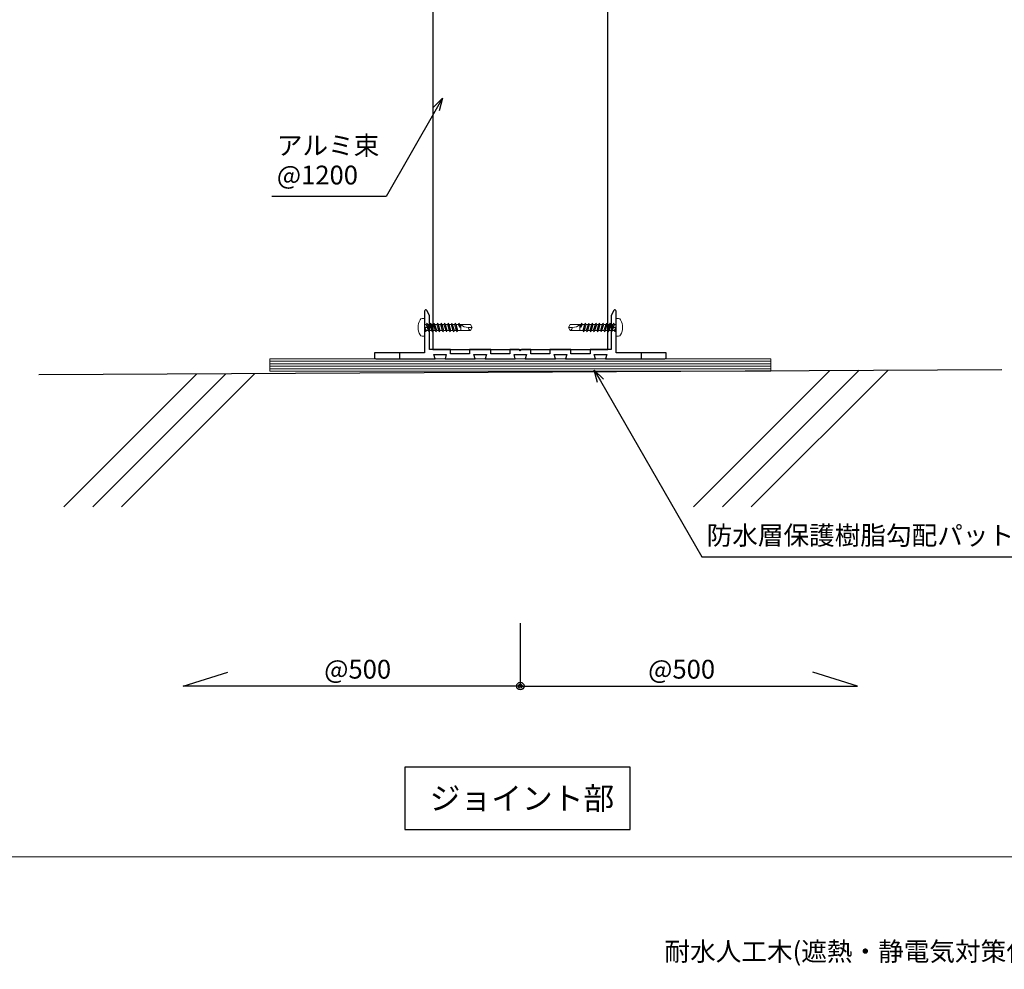
# Model space of a CAD drawing. Units: millimetres. Extents: x 0 to 841, y 0 to 594.
# Drawn here: x 582 to 714, y 341 to 468 of the extents above; entities that cross this region are included whole.
import ezdxf

# ---------------------------------------------------------------- set-up
doc = ezdxf.new("R2010")
doc.units = ezdxf.units.MM
doc.header["$MEASUREMENT"] = 0
doc.layers.get('Defpoints').update_dxf_attribs({"color": 222})
for name, color, linetype in [('0-A11-寸法_詳細', 5, 'Continuous'), ('A-B01-文字_タイトル室名', 2, 'Continuous'), ('A-B03-文字_書込_小', 7, 'Continuous'), ('A-C03-壁種別', 9, 'Continuous'), ('A-D09-金物_鋼材', 1, 'Continuous'), ('A-E01-仕上太線', 4, 'Continuous')]:
    doc.layers.add(name, color=color, linetype=linetype)
doc.layers.add('A-C01-補助線(非印刷)', color=222, linetype='Continuous', plot=False)
doc.styles.add('MSゴシック', font='msgothic.ttc')
doc.styles.add('ゴシック', font='MS Gothic.ttf')

# ---------------------------------------------------------------- blocks, each defined once
blk = doc.blocks.new('_Dot')
at = {"color": 0, "linetype": 'ByBlock', "lineweight": -2}
blk.add_line((-0.5, 0), (-1, 0), dxfattribs=at)
at = {"color": 0, "linetype": 'ByBlock'}
for radius in [0.5, 0.25]:
    blk.add_circle((0, 0), radius, dxfattribs=at)
blk = doc.blocks.new('_Open30')
at = {"color": 0, "linetype": 'ByBlock', "lineweight": -2}
for p, q in [((-1, 0.267949), (0, 0)), ((0, 0), (-1, -0.267949)), ((0, 0), (-1, 0))]:
    blk.add_line(p, q, dxfattribs=at)
blk = doc.blocks.new('G$CBAEE64E2')
at = {"layer": 'A-D09-金物_鋼材', "lineweight": 9}
for p, q in [((-100, 4), (100, 4)), ((-100, 3), (100, 3)), ((-100, 2), (100, 2)), ((-100, 1), (100, 1))]:
    blk.add_line(p, q, dxfattribs=at)
blk.add_lwpolyline([(-100, 0), (100, 0), (100, 5), (-100, 5)], close=True, dxfattribs=at)
blk = doc.blocks.new('AC-7-2')
at = {"color": 0, "linetype": 'ByBlock'}
blk.add_lwpolyline([(-35, 0), (35, 0), (35, 170), (-35, 170)], close=True, dxfattribs=at)
blk = doc.blocks.new('AC-0-a-70')
at = {"color": 0, "linetype": 'ByBlock', "lineweight": -2}
for p, q in [((-38.25, 16), (-39.18, 16)), ((-38.25, 9), (-38.25, 16)), ((38.25, 16), (39.18, 16)), ((38.25, 9), (38.25, 16)), ((-38.25, 13.7), (-37.55, 13.7)), ((-38.25, 12.5), (-35.25, 12.5)), ((-38.09, 12.5), (-37.74, 10.75)), ((-38.05, 11.3), (-38.09, 12.5)), ((-37.42, 11.3), (-38.09, 12.5)), ((-37.55, 13.7), (-37.23, 14.25)), ((-36.84, 11.3), (-37.55, 13.7)), ((-36.53, 10.75), (-37.23, 14.25)), ((-36.91, 13.7), (-37.23, 14.25)), ((-36.21, 11.3), (-36.91, 13.7)), ((-36.14, 13.7), (-36.91, 13.7)), ((-36.14, 13.7), (-35.82, 14.25)), ((-35.43, 11.3), (-36.14, 13.7)), ((-35.12, 10.75), (-35.82, 14.25)), ((-35.82, 14.25), (-35.5, 13.7)), ((-34.8, 11.3), (-35.5, 13.7)), ((-34.73, 13.7), (-35.5, 13.7)), ((-34.73, 13.7), (-34.41, 14.25)), ((-34.02, 11.3), (-34.73, 13.7)), ((-33.7, 10.75), (-34.41, 14.25)), ((-34.41, 14.25), (-34.09, 13.7)), ((-33.39, 11.3), (-34.09, 13.7)), ((-33.32, 13.7), (-34.09, 13.7)), ((-33.32, 13.7), (-33, 14.25)), ((-32.61, 11.3), (-33.32, 13.7)), ((-33, 14.25), (-32.68, 13.7)), ((-32.29, 10.75), (-33, 14.25)), ((-32.68, 13.7), (-31.91, 13.7)), ((-31.98, 11.3), (-32.68, 13.7)), ((-31.91, 13.7), (-31.59, 14.25)), ((-31.2, 11.3), (-31.91, 13.7)), ((-30.88, 10.75), (-31.59, 14.25)), ((-31.59, 14.25), (-31.27, 13.7)), ((-31.27, 13.7), (-30.49, 13.7)), ((-30.56, 11.3), (-31.27, 13.7)), ((-30.49, 13.7), (-30.18, 14.25)), ((-29.79, 11.3), (-30.49, 13.7)), ((-30.18, 14.25), (-29.86, 13.7)), ((-29.47, 10.75), (-30.18, 14.25)), ((-29.15, 11.3), (-29.86, 13.7)), ((-29.86, 13.7), (-29.08, 13.7)), ((-29.08, 13.7), (-28.77, 14.25)), ((-28.38, 11.3), (-29.08, 13.7)), ((-28.77, 14.25), (-28.45, 13.7)), ((-28.06, 10.75), (-28.77, 14.25)), ((-28.45, 13.7), (-27.67, 13.7)), ((-27.74, 11.3), (-28.45, 13.7)), ((-27.67, 13.7), (-27.35, 14.25)), ((-26.97, 11.3), (-27.67, 13.7)), ((-26.65, 10.75), (-27.35, 14.25)), ((-27.35, 14.25), (-27.04, 13.7)), ((-26.33, 11.3), (-27.04, 13.7)), ((-27.04, 13.7), (-26.26, 13.7)), ((-26.26, 13.7), (-25.94, 14.25)), ((-25.56, 11.3), (-26.26, 13.7)), ((-25.24, 10.75), (-25.94, 14.25)), ((-25.94, 14.25), (-25.63, 13.7)), ((-25.63, 13.7), (-24.85, 13.7)), ((-24.92, 11.3), (-25.63, 13.7)), ((-24.85, 13.7), (-24.53, 14.25)), ((-24.18, 12.5), (-24.85, 13.7)), ((-24.18, 12.5), (-24.53, 14.25)), ((-24.53, 14.25), (-24.22, 13.7)), ((-24.22, 13.7), (-19.94, 13.7)), ((-24.18, 12.5), (-24.22, 13.7)), ((-23.75, 13.7), (-23.75, 11.3)), ((-20.78, 12.5), (-19.25, 12.5)), ((-19.25, 12.5), (-19.94, 13.7)), ((-19.25, 12.5), (-19.94, 11.3)), ((19.25, 12.5), (19.94, 13.7)), ((20.78, 12.5), (19.25, 12.5)), ((19.25, 12.5), (19.94, 11.3)), ((24.22, 13.7), (19.94, 13.7)), ((23.75, 13.7), (23.75, 11.3)), ((24.18, 12.5), (24.53, 14.25)), ((24.18, 12.5), (24.22, 13.7)), ((24.18, 12.5), (24.85, 13.7)), ((24.53, 14.25), (24.22, 13.7)), ((24.85, 13.7), (24.53, 14.25)), ((25.63, 13.7), (24.85, 13.7)), ((24.92, 11.3), (25.63, 13.7)), ((25.24, 10.75), (25.94, 14.25)), ((25.56, 11.3), (26.26, 13.7)), ((25.94, 14.25), (25.63, 13.7)), ((26.26, 13.7), (25.94, 14.25)), ((27.04, 13.7), (26.26, 13.7)), ((26.33, 11.3), (27.04, 13.7)), ((26.65, 10.75), (27.35, 14.25)), ((26.97, 11.3), (27.67, 13.7)), ((27.35, 14.25), (27.04, 13.7)), ((27.67, 13.7), (27.35, 14.25)), ((28.45, 13.7), (27.67, 13.7)), ((27.74, 11.3), (28.45, 13.7)), ((28.06, 10.75), (28.77, 14.25)), ((28.38, 11.3), (29.08, 13.7)), ((28.77, 14.25), (28.45, 13.7)), ((29.08, 13.7), (28.77, 14.25)), ((29.86, 13.7), (29.08, 13.7)), ((29.15, 11.3), (29.86, 13.7)), ((29.47, 10.75), (30.18, 14.25)), ((29.79, 11.3), (30.49, 13.7)), ((30.18, 14.25), (29.86, 13.7)), ((30.49, 13.7), (30.18, 14.25)), ((31.27, 13.7), (30.49, 13.7)), ((30.56, 11.3), (31.27, 13.7)), ((30.88, 10.75), (31.59, 14.25)), ((31.2, 11.3), (31.91, 13.7)), ((31.59, 14.25), (31.27, 13.7)), ((31.91, 13.7), (31.59, 14.25)), ((32.68, 13.7), (31.91, 13.7)), ((31.98, 11.3), (32.68, 13.7)), ((32.29, 10.75), (33, 14.25)), ((32.61, 11.3), (33.32, 13.7)), ((33, 14.25), (32.68, 13.7)), ((33.32, 13.7), (33, 14.25)), ((33.32, 13.7), (34.09, 13.7)), ((33.39, 11.3), (34.09, 13.7)), ((33.7, 10.75), (34.41, 14.25)), ((34.02, 11.3), (34.73, 13.7)), ((34.41, 14.25), (34.09, 13.7)), ((34.73, 13.7), (34.41, 14.25)), ((34.73, 13.7), (35.5, 13.7)), ((34.8, 11.3), (35.5, 13.7)), ((35.12, 10.75), (35.82, 14.25)), ((38.25, 12.5), (35.25, 12.5)), ((35.43, 11.3), (36.14, 13.7)), ((35.82, 14.25), (35.5, 13.7)), ((36.14, 13.7), (35.82, 14.25)), ((36.14, 13.7), (36.91, 13.7)), ((36.21, 11.3), (36.91, 13.7)), ((36.53, 10.75), (37.23, 14.25)), ((36.84, 11.3), (37.55, 13.7)), ((36.91, 13.7), (37.23, 14.25)), ((37.55, 13.7), (37.23, 14.25)), ((37.42, 11.3), (38.09, 12.5)), ((38.25, 13.7), (37.55, 13.7)), ((38.09, 12.5), (37.74, 10.75)), ((38.05, 11.3), (38.09, 12.5)), ((-38.25, 9), (-39.18, 9)), ((-38.25, 11.3), (-38.05, 11.3)), ((-37.74, 10.75), (-38.05, 11.3)), ((-37.74, 10.75), (-37.42, 11.3)), ((-37.42, 11.3), (-37.02, 11.3)), ((-37.02, 11.3), (-36.84, 11.3)), ((-36.53, 10.75), (-36.84, 11.3)), ((-36.53, 10.75), (-36.21, 11.3)), ((-36.21, 11.3), (-35.43, 11.3)), ((-35.12, 10.75), (-35.43, 11.3)), ((-35.12, 10.75), (-34.8, 11.3)), ((-34.8, 11.3), (-34.02, 11.3)), ((-33.7, 10.75), (-34.02, 11.3)), ((-33.7, 10.75), (-33.39, 11.3)), ((-33.39, 11.3), (-32.61, 11.3)), ((-32.29, 10.75), (-32.61, 11.3)), ((-32.29, 10.75), (-31.98, 11.3)), ((-31.98, 11.3), (-31.2, 11.3)), ((-30.88, 10.75), (-31.2, 11.3)), ((-30.88, 10.75), (-30.56, 11.3)), ((-30.56, 11.3), (-29.79, 11.3)), ((-29.47, 10.75), (-29.79, 11.3)), ((-29.47, 10.75), (-29.15, 11.3)), ((-29.15, 11.3), (-28.38, 11.3)), ((-28.06, 10.75), (-28.38, 11.3)), ((-28.06, 10.75), (-27.74, 11.3)), ((-27.74, 11.3), (-26.97, 11.3)), ((-26.65, 10.75), (-26.97, 11.3)), ((-26.65, 10.75), (-26.33, 11.3)), ((-26.33, 11.3), (-25.56, 11.3)), ((-25.24, 10.75), (-25.56, 11.3)), ((-25.24, 10.75), (-24.92, 11.3)), ((-24.92, 11.3), (-19.94, 11.3)), ((24.92, 11.3), (19.94, 11.3)), ((25.24, 10.75), (24.92, 11.3)), ((25.24, 10.75), (25.56, 11.3)), ((26.33, 11.3), (25.56, 11.3)), ((26.65, 10.75), (26.33, 11.3)), ((26.65, 10.75), (26.97, 11.3)), ((27.74, 11.3), (26.97, 11.3)), ((28.06, 10.75), (27.74, 11.3)), ((28.06, 10.75), (28.38, 11.3)), ((29.15, 11.3), (28.38, 11.3)), ((29.47, 10.75), (29.15, 11.3)), ((29.47, 10.75), (29.79, 11.3)), ((30.56, 11.3), (29.79, 11.3)), ((30.88, 10.75), (30.56, 11.3)), ((30.88, 10.75), (31.2, 11.3)), ((31.98, 11.3), (31.2, 11.3)), ((32.29, 10.75), (31.98, 11.3)), ((32.29, 10.75), (32.61, 11.3)), ((33.39, 11.3), (32.61, 11.3)), ((33.7, 10.75), (33.39, 11.3)), ((33.7, 10.75), (34.02, 11.3)), ((34.8, 11.3), (34.02, 11.3)), ((35.12, 10.75), (34.8, 11.3)), ((35.12, 10.75), (35.43, 11.3)), ((36.21, 11.3), (35.43, 11.3)), ((36.53, 10.75), (36.21, 11.3)), ((36.53, 10.75), (36.84, 11.3)), ((37.02, 11.3), (36.84, 11.3)), ((37.42, 11.3), (37.02, 11.3)), ((37.74, 10.75), (37.42, 11.3)), ((37.74, 10.75), (38.05, 11.3)), ((38.25, 11.3), (38.05, 11.3)), ((38.25, 9), (39.18, 9))]:
    blk.add_line(p, q, dxfattribs=at)
at = {"color": 0, "linetype": 'ByBlock'}
blk.add_lwpolyline([(38.25, 19, 0.788336), (37.3, 19.23), (36.28, 17.22, 0.118358), (36.25, 17.09), (36.25, 3.7), (27.85, 3.7), (27.85, 2), (20.23, 2), (20.23, 3.7), (11.82, 3.7), (11.82, 2), (4.2, 2), (4.2, 3.7), (0.5, 3.7), (0, 3.2), (-0.5, 3.7), (-4.2, 3.7), (-4.2, 2), (-11.82, 2), (-11.82, 3.7), (-20.23, 3.7), (-20.23, 2), (-27.85, 2), (-27.85, 3.7), (-36.25, 3.7), (-36.25, 17.09, 0.118358), (-36.28, 17.22), (-37.3, 19.23, 0.788336), (-38.25, 19), (-38.25, 2.3), (-58.25, 2.3), (-58.25, 0.5, 0.414214), (-57.75, 0), (-34.05, 0), (-34.55, 1.7), (-29.55, 1.7), (-30.05, 0), (-18.02, 0), (-18.52, 1.7), (-13.52, 1.7), (-14.02, 0), (-2, 0), (-2.5, 1.7), (2.5, 1.7), (2, 0), (14.02, 0), (13.52, 1.7), (18.52, 1.7), (18.02, 0), (30.05, 0), (29.55, 1.7), (34.55, 1.7), (34.05, 0), (57.75, 0, 0.414214), (58.25, 0.5), (58.25, 2.3), (38.25, 2.3)], format="xyb", close=True, dxfattribs=at)
at = {"color": 0, "linetype": 'ByBlock', "lineweight": -2}
for centre, radius, start, end in [((-39.18, 15), 1, 90, 150), ((39.18, 15), 1, 30, 90), ((-34.85, 12.5), 6, 150, 210), ((-20.87, 16.55), 4.05, 224.7209, 271.316), ((-19.43, 12.52), 1.32, 180.8136, 247.0409), ((19.43, 12.52), 1.32, 292.9591, 359.1864), ((20.87, 16.55), 4.05, 268.684, 315.2791), ((34.85, 12.5), 6, 330, 30), ((-39.18, 10), 1, 210, 270), ((39.18, 10), 1, 270, 330)]:
    blk.add_arc(centre, radius, start, end, dxfattribs=at)
at = {"layer": 'Defpoints'}
for p, q in [((-48.25, 2.3), (-48.25, 0)), ((48.25, 2.3), (48.25, 0))]:
    blk.add_line(p, q, dxfattribs=at)

msp = doc.modelspace()

# ---------------------------------------------------------------- linework, layer by layer
at = {"layer": '0-A11-寸法_詳細'}
for p, q in [((649.106, 387.325), (649.106, 378.964)), ((604.226, 378.964), (610.157, 380.826)), ((693.986, 378.964), (688.055, 380.826)), ((649.226, 378.964), (604.226, 378.964)), ((648.986, 378.964), (693.986, 378.964))]:
    msp.add_line(p, q, dxfattribs=at)
at = {"layer": 'A-B01-文字_タイトル室名'}
msp.add_lwpolyline([(633.74, 359.868), (663.74, 359.868), (663.74, 368.201), (633.74, 368.201)], close=True, dxfattribs=at)
at = {"layer": 'A-B03-文字_書込_小'}
for p, q in [((637.903, 455.737), (631.268, 444.12)), ((631.268, 444.12), (616.047, 444.12)), ((659.769, 419.583), (673.245, 396.17)), ((673.245, 396.17), (724.071, 396.17))]:
    msp.add_line(p, q, dxfattribs=at)
at = {"layer": 'A-C01-補助線(非印刷)', "linetype": 'Continuous', "lineweight": 5}
for points in [[(543.887, 356.257), (784.565, 356.257), (784.565, 558.97), (543.887, 558.97), (543.887, 356.257)], [(536.326, 153.544), (797.941, 153.544), (797.941, 356.257), (536.326, 356.257), (536.326, 153.544)]]:
    msp.add_lwpolyline(points, dxfattribs=at)
at = {"layer": 'A-C03-壁種別'}
for p, q in [((672.166, 402.808), (690.322, 420.964)), ((676.007, 402.808), (694.184, 420.985)), ((679.848, 402.808), (698.046, 421.005)), ((588.352, 402.808), (606.065, 420.52)), ((592.194, 402.808), (609.927, 420.541)), ((596.035, 402.808), (613.789, 420.561))]:
    msp.add_line(p, q, dxfattribs=at)
at = {"layer": 'A-E01-仕上太線'}
msp.add_line((585.012, 420.41), (713.2, 421.085), dxfattribs=at)

# ---------------------------------------------------------------- block references
at = {"xscale": 0.3333333333333333, "yscale": 0.3333333333333333, "zscale": 0.3333333333333333}
msp.add_blockref('G$CBAEE64E2', (649.106, 420.861), dxfattribs=at)
at = {"layer": '0-A11-寸法_詳細'}
msp.add_blockref('_Dot', (649.106, 378.964), dxfattribs=at)
at = {"layer": 'A-B03-文字_書込_小', "xscale": 1.666666666666666, "yscale": 1.666666666666666, "zscale": 1.666666666666667}
for p, rotation in [((638.73, 457.184), 60.2656884229655), ((658.937, 421.028), 119.9242725826839)]:
    msp.add_blockref('_Open30', p, dxfattribs=dict(at, rotation=rotation))
at = {"layer": 'A-D09-金物_鋼材', "xscale": 0.3333333333333333, "yscale": 0.3333333333333333, "zscale": 0.3333333333333333}
msp.add_blockref('AC-7-2', (649.106, 423.761), dxfattribs=at)
at = {"layer": 'A-D09-金物_鋼材', "lineweight": 9, "xscale": 0.3333333333333333, "yscale": 0.3333333333333333, "zscale": 0.3333333333333333}
msp.add_blockref('AC-0-a-70', (649.106, 422.528), dxfattribs=at)

# ---------------------------------------------------------------- texts
at = {"layer": '0-A11-寸法_詳細', "style": 'ゴシック'}
for p in [(623.004, 379.964), (666.123, 379.964)]:
    msp.add_text('@500', height=2.5, dxfattribs=at).set_placement(p)
at = {"layer": 'A-B01-文字_タイトル室名', "style": 'MSゴシック'}
msp.add_text('ジョイント部', height=3, dxfattribs=at).set_placement((637.045, 362.535))
at = {"layer": 'A-B03-文字_書込_小', "style": 'MSゴシック'}
for s, p in [('アルミ束', (616.7, 449.658)), ('@1200', (616.7, 445.722)), ('防水層保護樹脂勾配パットφ200mm', (673.898, 397.772)), ('耐水人工木(遮熱・静電気対策仕様)145x30', (668.291, 342.41))]:
    msp.add_text(s, height=2.5, dxfattribs=at).set_placement(p)

doc.saveas('drawing.dxf')
